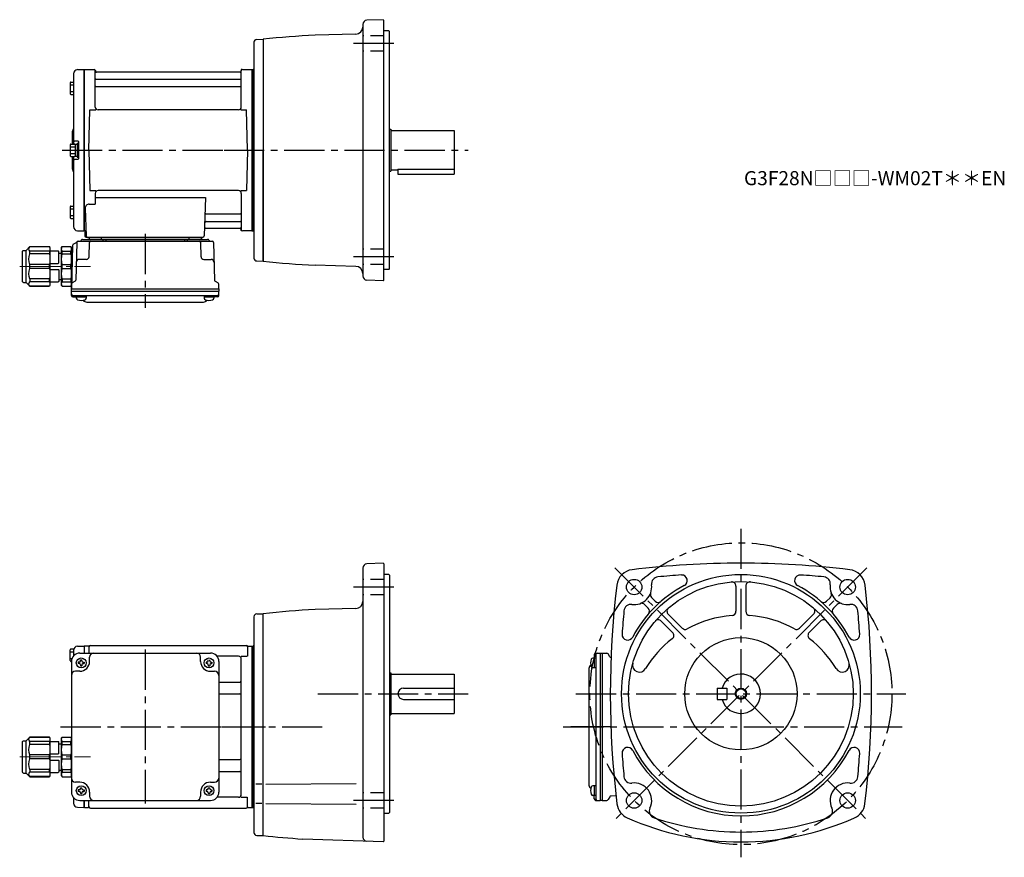
# Model space of a CAD drawing. Extents: x 103 to 804, y 39 to 636.
import ezdxf

# ---------------------------------------------------------------- set-up
doc = ezdxf.new("R2010")
doc.units = 0
doc.header["$LTSCALE"] = 3
doc.header["$MEASUREMENT"] = 0
for name, pattern in [('HIDDEN2', [4.7625, 3.175, -1.5875]), ('sekkei(A2)', [14.2875, 9.525, -1.5875, 1.5875, -1.5875]), ('一点鎖線', [13, 10, -1, 1, -1])]:
    doc.linetypes.add(name, pattern=pattern)
doc.layers.get('0').update_dxf_attribs({"linetype": 'CONTINUOUS'})
for name, color, linetype in [('CENTER', 3, 'sekkei(A2)'), ('HIDS', 1, 'HIDDEN2'), ('HOJO', 4, 'CONTINUOUS')]:
    doc.layers.add(name, color=color, linetype=linetype)
doc.layers.add('TITLE', color=4, linetype='CONTINUOUS', plot=False)
doc.styles.get("Standard").update_dxf_attribs({"font": 'simplex.shx', "bigfont": 'extfont.shx'})

# ---------------------------------------------------------------- blocks, each defined once
blk = doc.blocks.new('C2BG1216キャプコン-F用')
for p, q in [((0, 13.5), (0.35, 14.1)), ((6.65, 14.1), (0.35, 14.1)), ((7, 13.5), (6.65, 14.1)), ((15.3, 13.5), (15.65, 14.1)), ((29.65, 14.1), (15.65, 14.1)), ((15.65, 14.1), (15.65, 14.03)), ((15.65, 14.03), (29.65, 14.03)), ((32.3, 11.45), (29.65, 14.1)), ((29.65, 14.03), (29.65, 14.1)), ((-0.76, 12.65), (0, 12.65)), ((0, -13.5), (0, 13.5)), ((6.65, 10.92), (0.35, 10.92)), ((0.35, 8.93), (0.35, 10.92)), ((6.65, 8.93), (0.35, 8.93)), ((6.65, 8.93), (6.65, 10.92)), ((7, -13.5), (7, 13.5)), ((9, 9.4), (7, 9.4)), ((9, 2.5), (9, 10.75)), ((15.3, 11.05), (9.3, 11.05)), ((15.3, 13.5), (15.3, -13.5)), ((15.65, 10.92), (29.65, 10.92)), ((15.65, 10.92), (15.65, 8.93)), ((15.65, 8.93), (29.65, 8.93)), ((29.65, 8.93), (29.65, 10.92)), ((32.3, -11.45), (32.3, 11.45)), ((34.2, 11.45), (32.3, 11.45)), ((34.7, -10.95), (34.7, 10.95)), ((0.35, -1.41), (0.35, 1.41)), ((6.65, 1.41), (0.35, 1.41)), ((6.65, -1.41), (6.65, 1.41)), ((15.3, 2.2), (9.3, 2.2)), ((15.65, -1.41), (15.65, 1.41)), ((15.65, 1.41), (29.65, 1.41)), ((29.65, -1.41), (29.65, 1.41)), ((6.65, -1.41), (0.35, -1.41)), ((9, -2.5), (9, -10.75)), ((15.3, -2.2), (9.3, -2.2)), ((15.65, -1.41), (29.65, -1.41)), ((0, -13.5), (0.35, -14.1)), ((6.65, -8.93), (0.35, -8.93)), ((0.35, -8.93), (0.35, -10.92)), ((6.65, -10.92), (0.35, -10.92)), ((6.65, -8.93), (6.65, -10.92)), ((7, -13.5), (6.65, -14.1)), ((9, -9.4), (7, -9.4)), ((15.3, -11.05), (9.3, -11.05)), ((15.3, -13.5), (15.65, -14.1)), ((15.65, -8.93), (29.65, -8.93)), ((15.65, -10.92), (15.65, -8.93)), ((15.65, -10.92), (29.65, -10.92)), ((29.65, -8.93), (29.65, -10.92)), ((32.3, -11.45), (29.65, -14.1)), ((34.2, -11.45), (32.3, -11.45)), ((6.65, -14.1), (0.35, -14.1)), ((15.65, -14.03), (29.65, -14.03)), ((15.65, -14.1), (15.65, -14.03)), ((29.65, -14.1), (15.65, -14.1)), ((29.65, -14.03), (29.65, -14.1))]:
    blk.add_line(p, q)
for centre, radius, start, end in [((3.83, 12.51), 3.83, 155.4551, 204.5449), ((3.17, 12.51), 3.83, 335.4551, 24.5449), ((18.97, 12.47), 3.67, 154.91816, 205.08184), ((27.93, 12.47), 2.32, 317.85821, 42.14179), ((20.58, 5.17), 20.58, 169.47134, 190.52866), ((-13.58, 5.17), 20.58, 349.47134, 10.52866), ((9.3, 10.75), 0.3, 90, 180), ((35.88, 5.17), 20.58, 169.47134, 190.52866), ((18.17, 5.17), 12.08, 341.86526, 18.13474), ((34.2, 10.95), 0.5, 0, 90), ((9.3, 2.5), 0.3, 180, 270), ((20.58, -5.17), 20.58, 169.47134, 190.52866), ((-13.58, -5.17), 20.58, 349.47134, 10.52866), ((9.3, -2.5), 0.3, 90, 180), ((35.88, -5.17), 20.58, 169.47134, 190.52866), ((18.17, -5.17), 12.08, 341.86526, 18.13474), ((3.83, -12.51), 3.83, 155.4551, 204.5449), ((3.17, -12.51), 3.83, 335.4551, 24.5449), ((9.3, -10.75), 0.3, 180, 270), ((18.97, -12.47), 3.67, 154.91816, 205.08184), ((27.93, -12.47), 2.32, 317.85821, 42.14179), ((34.2, -10.95), 0.5, 270, 0)]:
    blk.add_arc(centre, radius, start, end)
at = {"layer": 'CENTER', "linetype": '一点鎖線', "lineweight": 13}
blk.add_line((36.8, 0), (-13.6, 0), dxfattribs=at)
blk = doc.blocks.new('C2BG1216キャプコン-F_ABOX用')
blk.add_blockref('C2BG1216キャプコン-F用', (0, 0))
blk = doc.blocks.new('A$C29a51790')
for p, q in [((-39.79, 0), (-39.82, -1.01)), ((-31.21, 0), (-31.18, -1.01)), ((31.21, 0), (31.18, -1.01)), ((39.79, 0), (39.82, -1.01)), ((-51.69, -5.86), (-52.5, -36.8)), ((-51.19, -5.02), (-48.88, -3.69)), ((-48.64, -3.77), (-49.33, -30.48)), ((-47.64, -2.8), (47.64, -2.8)), ((-44.53, -1.5), (44.53, -1.5)), ((41.03, -1.5), (-41.03, -1.5)), ((-39.83, -13.85), (-39.56, -3.77)), ((-30, -1.5), (-30, -2.8)), ((-28, -1.5), (-28, -2.8)), ((28, -1.5), (28, -2.8)), ((30, -1.5), (30, -2.8)), ((39.83, -13.85), (39.56, -3.77)), ((48.64, -3.77), (49.33, -30.48)), ((-41.83, -15.8), (-47, -15.8)), ((41.83, -15.8), (47, -15.8)), ((-52.5, -36.8), (-52.41, -33.36)), ((-49.83, -31.32), (-51.91, -32.52)), ((49.83, -31.32), (51.91, -32.52)), ((52.5, -36.8), (52.41, -33.36)), ((-52.5, -38.3), (-52.5, -36.8)), ((-52.5, -36.8), (52.5, -36.8)), ((-52.43, -41.43), (-52.5, -38.3)), ((-52.5, -38.3), (52.5, -38.3)), ((-51.45, -41.4), (51.45, -41.4)), ((-48.98, -41.4), (-48.98, -43.38)), ((-41.98, -41.4), (-41.98, -43.38)), ((41.98, -41.4), (41.98, -43.38)), ((48.98, -41.4), (48.98, -43.38)), ((52.43, -41.43), (52.5, -38.3)), ((52.5, -36.8), (52.5, -38.3)), ((-51.43, -42.4), (-48.98, -42.4)), ((-48.98, -42.4), (-41.98, -42.4)), ((-41.57, -46.2), (41.57, -46.2)), ((41.98, -42.4), (48.98, -42.4)), ((51.43, -42.4), (48.98, -42.4))]:
    blk.add_line(p, q)
for centre, radius, start, end in [((-50.69, -5.89), 1, 120, 178.5), ((-49.38, -2.82), 1, 300, 318.74476), ((-47.64, -3.8), 1, 90, 178.5), ((-49.38, -2.82), 1, 318.69112, 330.64001), ((-46.4, -1.8), 1, 270, 339.5127), ((-44.53, -2.5), 1, 90, 159.5127), ((-40.32, -1), 0.5, 270, 358.5), ((-38.56, -3.8), 1, 90, 178.5), ((-30.68, -1), 0.5, 181.5, 270), ((30.68, -1), 0.5, 270, 358.5), ((38.56, -3.8), 1, 1.5, 90), ((40.32, -1), 0.5, 181.5, 270), ((44.53, -2.5), 1, 20.4873, 90), ((46.4, -1.8), 1, 200.4873, 270), ((47.64, -3.8), 1, 1.5, 90), ((-41.83, -13.8), 2, 270, 358.5), ((41.83, -13.8), 2, 181.5, 270), ((-47, -17.8), 2, 90, 178.5), ((47, -17.8), 2, 1.5, 90), ((-51.41, -33.39), 1, 120, 178.5), ((-50.33, -30.46), 1, 300, 358.5), ((50.33, -30.46), 1, 181.5, 240), ((51.41, -33.39), 1, 1.5, 60), ((-51.45, -40.4), 1, 181.32991, 270), ((-51.43, -41.4), 1, 181.5, 270), ((51.43, -41.4), 1, 270, 358.5), ((51.45, -40.4), 1, 270, 358.67009), ((-47.68, -43.38), 1.3, 180, 253.39842), ((-45.48, -36), 9, 253.39848, 286.60101), ((-41.57, -43.2), 3, 214.18935, 270), ((-43.28, -43.38), 1.3, 286.6009, 0), ((41.57, -43.2), 3, 270, 325.81065), ((43.28, -43.38), 1.3, 180, 253.39842), ((45.48, -36), 9, 253.39848, 286.60101), ((47.68, -43.38), 1.3, 286.6009, 0)]:
    blk.add_arc(centre, radius, start, end)
at = {"xscale": -1, "rotation": 360}
blk.add_blockref('C2BG1216キャプコン-F_ABOX用', (-52.5, -20.8), dxfattribs=at)
blk = doc.blocks.new('C2BG1216キャプコン-GH用')
for p, q in [((0, 13.5), (0.35, 14.1)), ((6.65, 14.1), (0.35, 14.1)), ((7, 13.5), (6.65, 14.1)), ((15.3, 13.5), (15.65, 14.1)), ((29.65, 14.1), (15.65, 14.1)), ((15.65, 14.1), (15.65, 14.03)), ((15.65, 14.03), (29.65, 14.03)), ((32.3, 11.45), (29.65, 14.1)), ((29.65, 14.03), (29.65, 14.1)), ((0, -13.5), (0, 13.5)), ((6.65, 10.92), (0.35, 10.92)), ((0.35, 8.93), (0.35, 10.92)), ((6.65, 8.93), (0.35, 8.93)), ((6.65, 8.93), (6.65, 10.92)), ((7, -13.5), (7, 13.5)), ((9, 9.4), (7, 9.4)), ((9, 2.5), (9, 10.75)), ((15.3, 11.05), (9.3, 11.05)), ((15.3, 13.5), (15.3, -13.5)), ((15.65, 10.92), (29.65, 10.92)), ((15.65, 10.92), (15.65, 8.93)), ((15.65, 8.93), (29.65, 8.93)), ((29.65, 8.93), (29.65, 10.92)), ((32.3, -11.45), (32.3, 11.45)), ((34.2, 11.45), (32.3, 11.45)), ((34.7, -10.95), (34.7, 10.95)), ((0.35, -1.41), (0.35, 1.41)), ((6.65, 1.41), (0.35, 1.41)), ((6.65, -1.41), (6.65, 1.41)), ((15.3, 2.2), (9.3, 2.2)), ((15.65, -1.41), (15.65, 1.41)), ((15.65, 1.41), (29.65, 1.41)), ((29.65, -1.41), (29.65, 1.41)), ((6.65, -1.41), (0.35, -1.41)), ((9, -2.5), (9, -10.75)), ((15.3, -2.2), (9.3, -2.2)), ((15.65, -1.41), (29.65, -1.41)), ((0, -13.5), (0.35, -14.1)), ((6.65, -8.93), (0.35, -8.93)), ((0.35, -8.93), (0.35, -10.92)), ((6.65, -10.92), (0.35, -10.92)), ((6.65, -8.93), (6.65, -10.92)), ((7, -13.5), (6.65, -14.1)), ((9, -9.4), (7, -9.4)), ((15.3, -11.05), (9.3, -11.05)), ((15.3, -13.5), (15.65, -14.1)), ((15.65, -8.93), (29.65, -8.93)), ((15.65, -10.92), (15.65, -8.93)), ((15.65, -10.92), (29.65, -10.92)), ((29.65, -8.93), (29.65, -10.92)), ((32.3, -11.45), (29.65, -14.1)), ((34.2, -11.45), (32.3, -11.45)), ((6.65, -14.1), (0.35, -14.1)), ((15.65, -14.03), (29.65, -14.03)), ((15.65, -14.1), (15.65, -14.03)), ((29.65, -14.1), (15.65, -14.1)), ((29.65, -14.03), (29.65, -14.1))]:
    blk.add_line(p, q)
for centre, radius, start, end in [((3.83, 12.51), 3.83, 155.4551, 204.5449), ((3.17, 12.51), 3.83, 335.4551, 24.5449), ((18.97, 12.47), 3.67, 154.91816, 205.08184), ((27.93, 12.47), 2.32, 317.85821, 42.14179), ((20.58, 5.17), 20.58, 169.47134, 190.52866), ((-13.58, 5.17), 20.58, 349.47134, 10.52866), ((9.3, 10.75), 0.3, 90, 180), ((35.88, 5.17), 20.58, 169.47134, 190.52866), ((18.17, 5.17), 12.08, 341.86526, 18.13474), ((34.2, 10.95), 0.5, 0, 90), ((9.3, 2.5), 0.3, 180, 270), ((20.58, -5.17), 20.58, 169.47134, 190.52866), ((-13.58, -5.17), 20.58, 349.47134, 10.52866), ((9.3, -2.5), 0.3, 90, 180), ((35.88, -5.17), 20.58, 169.47134, 190.52866), ((18.17, -5.17), 12.08, 341.86526, 18.13474), ((3.83, -12.51), 3.83, 155.4551, 204.5449), ((3.17, -12.51), 3.83, 335.4551, 24.5449), ((9.3, -10.75), 0.3, 180, 270), ((18.97, -12.47), 3.67, 154.91816, 205.08184), ((27.93, -12.47), 2.32, 317.85821, 42.14179), ((34.2, -10.95), 0.5, 270, 0)]:
    blk.add_arc(centre, radius, start, end)
at = {"layer": 'CENTER', "linetype": '一点鎖線', "lineweight": 13}
blk.add_line((36.8, 0), (-13.6, 0), dxfattribs=at)

msp = doc.modelspace()

# ---------------------------------------------------------------- linework, layer by layer
for p, q in [((347.55, 632.28), (347.55, 453.12)), ((362.05, 635.68), (350.45, 635.28)), ((362.05, 635.68), (362.55, 635.2)), ((362.55, 450.2), (362.55, 635.2)), ((342.68, 625.46), (313.52, 624.7)), ((366.05, 627.7), (362.55, 627.7)), ((366.05, 627.7), (366.55, 627.2)), ((366.55, 458.2), (366.55, 627.2)), ((270.05, 619.58), (270.05, 465.82)), ((272, 621.58), (276.55, 621.7)), ((276.55, 621.7), (276.55, 542.7)), ((276.55, 621.7), (276.55, 542.7)), ((276.55, 621.55), (276.55, 463.85)), ((141.55, 597.08), (141.55, 547.1)), ((144.47, 600.08), (148.85, 600.19)), ((148.85, 600.19), (149.05, 600)), ((149.35, 600.2), (149.05, 600.03)), ((149.05, 485.37), (149.05, 600.03)), ((149.05, 600), (149.05, 485.4)), ((149.35, 600.2), (156.21, 600.2)), ((149.35, 485.2), (149.35, 600.2)), ((157.05, 573.45), (157.05, 599.54)), ((157.2, 599.37), (157.33, 598.61)), ((260.28, 598.2), (157.82, 598.2)), ((260.9, 599.37), (260.77, 598.61)), ((261.05, 573.45), (261.05, 599.54)), ((261.89, 600.2), (268.75, 600.2)), ((268.75, 600.2), (269.05, 600.03)), ((268.75, 485.2), (268.75, 600.2)), ((269.05, 600.2), (269.57, 600.22)), ((269.05, 600.2), (269.05, 485.2)), ((269.05, 600.03), (269.05, 485.37)), ((139.25, 590.77), (139.25, 582.97)), ((139.25, 589.17), (141.55, 589.17)), ((139.75, 591.27), (141.55, 591.27)), ((157.55, 593.37), (260.55, 593.37)), ((139.25, 584.57), (141.55, 584.57)), ((139.75, 582.47), (141.55, 582.47)), ((157.55, 588.13), (260.55, 588.13)), ((152.55, 542.7), (153.3, 571.45)), ((153.3, 571.45), (157.35, 571.45)), ((259.05, 571.45), (159.05, 571.45)), ((260.75, 571.45), (264.8, 571.45)), ((265.55, 542.7), (264.8, 571.45)), ((140.55, 555.38), (140.55, 547.1)), ((366.55, 557.7), (367.55, 557.7)), ((367.55, 557.7), (367.55, 527.7)), ((367.55, 556.7), (412.55, 556.7)), ((412.55, 556.7), (412.55, 525.7)), ((139.75, 547.1), (142.25, 547.1)), ((144.75, 549.2), (142.55, 549.2)), ((142.75, 546.95), (142.75, 538.45)), ((142.75, 546.95), (144.05, 546.95)), ((144.05, 547.7), (144.05, 537.7)), ((144.05, 547.7), (145.05, 547.7)), ((144.05, 546.95), (144.05, 538.45)), ((145.05, 548.9), (145.05, 536.5)), ((145.05, 547.7), (145.05, 537.7)), ((139.25, 546.6), (139.25, 538.8)), ((139.25, 545), (142.75, 545)), ((139.25, 540.4), (142.75, 540.4)), ((152.55, 542.7), (153.3, 513.95)), ((265.55, 542.7), (264.8, 513.95)), ((276.55, 463.7), (276.55, 542.7)), ((276.55, 463.7), (276.55, 542.7)), ((139.75, 538.3), (142.25, 538.3)), ((140.55, 538.3), (140.55, 530.04)), ((141.55, 538.3), (141.55, 488.32)), ((144.75, 536.2), (142.55, 536.2)), ((142.75, 538.45), (144.05, 538.45)), ((144.05, 537.7), (145.05, 537.7)), ((366.55, 527.7), (367.55, 527.7)), ((367.55, 528.7), (372.55, 528.7)), ((372.55, 529.28), (412.55, 529.28)), ((372.55, 529.28), (372.55, 525.7)), ((372.55, 525.7), (412.55, 525.7)), ((153.3, 513.95), (157.35, 513.95)), ((157.05, 511.95), (157.05, 504.33)), ((259.05, 513.95), (159.05, 513.95)), ((260.75, 513.95), (264.8, 513.95)), ((261.05, 511.95), (261.05, 485.86)), ((157.05, 508.91), (235.54, 508.91)), ((235.54, 508.91), (234.58, 481.67)), ((139.25, 502.43), (139.25, 494.63)), ((139.25, 500.83), (141.55, 500.83)), ((139.75, 502.93), (141.55, 502.93)), ((149.83, 501.23), (150.52, 481.67)), ((152.83, 504.33), (157.05, 504.33)), ((139.25, 496.23), (141.55, 496.23)), ((139.75, 494.13), (141.55, 494.13)), ((235.91, 492.03), (260.55, 492.03)), ((236.16, 497.27), (260.55, 497.27)), ((144.47, 485.32), (148.85, 485.21)), ((149.05, 485.4), (148.85, 485.21)), ((149.35, 485.2), (149.05, 485.37)), ((150.39, 485.2), (149.35, 485.2)), ((149.55, 485.2), (149.55, 481.7)), ((235.74, 487.2), (260.28, 487.2)), ((260.9, 486.03), (260.77, 486.79)), ((268.55, 485.2), (261.89, 485.2)), ((268.55, 485.2), (268.75, 485.2)), ((268.75, 485.2), (269.05, 485.37)), ((269.05, 485.2), (269.57, 485.18)), ((150.55, 480.7), (233.58, 480.7)), ((272, 463.82), (276.55, 463.7)), ((342.68, 459.94), (313.52, 460.7)), ((366.05, 457.7), (362.55, 457.7)), ((366.05, 457.7), (366.55, 458.2)), ((362.05, 449.72), (350.45, 450.12)), ((362.05, 449.72), (362.55, 450.2)), ((362.05, 248.48), (350.45, 248.08)), ((362.05, 248.48), (362.55, 248)), ((362.55, 248), (362.55, 50.5)), ((347.55, 245.08), (347.55, 53.42)), ((366.05, 240.5), (362.55, 240.5)), ((366.05, 240.5), (366.55, 240)), ((366.55, 240), (366.55, 71)), ((613.25, 232.23), (613.25, 214.24)), ((620.25, 232.23), (620.25, 214.24)), ((548.21, 219.09), (550.8, 216.5)), ((553.16, 224.04), (556.11, 221.09)), ((680.24, 223.94), (677.75, 221.45)), ((685.29, 219.09), (682.7, 216.5)), ((270.05, 210.38), (270.05, 56.62)), ((272, 212.38), (276.55, 212.5)), ((276.55, 54.5), (276.55, 212.5)), ((342.68, 216.26), (313.52, 215.5)), ((564.97, 212.23), (574.98, 202.22)), ((668.53, 212.23), (658.52, 202.22)), ((560.02, 207.28), (568.13, 199.17)), ((673.48, 207.28), (665.37, 199.17)), ((144.47, 189.38), (148.85, 189.49)), ((148.85, 189.49), (149.05, 189.3)), ((149.35, 189.5), (149.05, 189.33)), ((149.05, 189.33), (149.05, 184.5)), ((149.05, 189.3), (149.05, 184.5)), ((152.23, 189.5), (149.35, 189.5)), ((149.35, 184.5), (149.35, 189.5)), ((153.55, 190), (264.55, 190)), ((265.87, 189.5), (268.75, 189.5)), ((268.75, 189.5), (269.05, 189.33)), ((268.75, 74.5), (268.75, 189.5)), ((269.05, 189.5), (269.57, 189.52)), ((269.05, 189.5), (269.05, 74.5)), ((269.05, 74.67), (269.05, 189.33)), ((139.25, 179.1), (139.25, 186.9)), ((139.25, 185.3), (141.55, 185.3)), ((139.75, 187.4), (141.73, 187.4)), ((141.55, 186.38), (141.55, 182.47)), ((146.05, 184.5), (239.05, 184.5)), ((152.55, 189), (152.55, 184.5)), ((265.55, 189), (265.55, 182.22)), ((512.35, 183.43), (512.35, 180.98)), ((513.32, 184.43), (516.45, 184.5)), ((513.35, 183.45), (513.35, 80.55)), ((516.45, 184.5), (517.95, 184.5)), ((516.45, 184.5), (516.45, 79.5)), ((517.95, 184.5), (521.39, 184.41)), ((517.95, 184.5), (517.95, 79.5)), ((523.43, 181.83), (522.23, 183.91)), ((139.25, 180.7), (140.47, 180.7)), ((139.75, 178.6), (140.05, 178.6)), ((140.05, 178.5), (140.05, 85.5)), ((144.95, 178), (144.95, 177)), ((145.55, 178), (144.95, 178)), ((145.55, 177), (144.95, 177)), ((146.55, 179.6), (147.55, 179.6)), ((146.55, 179), (146.55, 179.6)), ((146.55, 176), (146.55, 175.4)), ((146.55, 175.4), (147.55, 175.4)), ((147.55, 179), (147.55, 179.6)), ((147.55, 176), (147.55, 175.4)), ((148.55, 178), (149.15, 178)), ((148.55, 177), (149.15, 177)), ((149.15, 178), (149.15, 177)), ((153.05, 178.5), (153.05, 181.5)), ((232.05, 178.5), (232.05, 181.5)), ((235.95, 178), (235.95, 177)), ((236.55, 178), (235.95, 178)), ((236.55, 177), (235.95, 177)), ((237.55, 179), (237.55, 179.6)), ((237.55, 176), (237.55, 175.4)), ((237.55, 175.4), (238.55, 175.4)), ((238.55, 179), (238.55, 179.6)), ((238.55, 176), (238.55, 175.4)), ((239.55, 178), (240.15, 178)), ((239.55, 177), (240.15, 177)), ((240.15, 178), (240.15, 177)), ((259.05, 182.22), (243.76, 182.22)), ((245.05, 178.5), (245.05, 85.5)), ((260.9, 182.22), (265.15, 182.22)), ((261.05, 83.78), (261.05, 180.22)), ((513.35, 180.98), (511.37, 180.98)), ((512.35, 180.98), (512.35, 173.98)), ((146.05, 171.5), (143.05, 171.5)), ((239.05, 171.5), (242.05, 171.5)), ((366.55, 170.5), (367.55, 170.5)), ((367.55, 170.5), (367.55, 140.5)), ((367.55, 169.5), (412.55, 169.5)), ((412.55, 169.5), (412.55, 141.5)), ((508.55, 173.57), (508.55, 90.43)), ((513.35, 173.98), (511.37, 173.98)), ((245.05, 163.88), (260.05, 163.88)), ((245.05, 155.41), (260.05, 155.41)), ((376.55, 159.5), (412.55, 159.5)), ((599.75, 159.5), (599.75, 151.5)), ((599.75, 159.5), (606.75, 159.5)), ((606.75, 159.5), (606.75, 151.5)), ((376.55, 151.5), (412.55, 151.5)), ((599.75, 151.5), (606.75, 151.5)), ((366.55, 140.5), (367.55, 140.5)), ((367.55, 141.5), (412.55, 141.5)), ((245.05, 108.59), (260.05, 108.59)), ((245.05, 100.12), (260.05, 100.12)), ((146.05, 92.5), (143.05, 92.5)), ((239.05, 92.5), (242.05, 92.5)), ((278.52, 91.07), (342.76, 91.63)), ((144.95, 87), (144.95, 86)), ((145.55, 87), (144.95, 87)), ((145.55, 86), (144.95, 86)), ((146.55, 88.6), (147.55, 88.6)), ((146.55, 88), (146.55, 88.6)), ((146.55, 85), (146.55, 84.4)), ((146.55, 84.4), (147.55, 84.4)), ((147.55, 88), (147.55, 88.6)), ((147.55, 85), (147.55, 84.4)), ((148.55, 87), (149.15, 87)), ((148.55, 86), (149.15, 86)), ((149.15, 87), (149.15, 86)), ((153.05, 85.5), (153.05, 82.5)), ((232.05, 85.5), (232.05, 82.5)), ((235.95, 87), (235.95, 86)), ((236.55, 87), (235.95, 87)), ((236.55, 86), (235.95, 86)), ((237.55, 88.6), (238.55, 88.6)), ((237.55, 88), (237.55, 88.6)), ((237.55, 85), (237.55, 84.4)), ((237.55, 84.4), (238.55, 84.4)), ((238.55, 88), (238.55, 88.6)), ((238.55, 85), (238.55, 84.4)), ((239.55, 87), (240.15, 87)), ((239.55, 86), (240.15, 86)), ((240.15, 87), (240.15, 86)), ((275.57, 91.07), (271.31, 91.07)), ((513.35, 90.02), (511.37, 90.02)), ((512.35, 90.02), (512.35, 83.02)), ((141.55, 81.53), (141.55, 77.62)), ((146.05, 79.5), (239.05, 79.5)), ((149.05, 79.5), (149.05, 74.7)), ((149.05, 74.67), (149.05, 79.5)), ((149.35, 74.5), (149.35, 79.5)), ((152.55, 75), (152.55, 79.5)), ((259.05, 81.78), (243.76, 81.78)), ((260.9, 81.78), (265.15, 81.78)), ((265.55, 75), (265.55, 81.78)), ((275.57, 77.42), (271.31, 77.42)), ((278.52, 77.42), (342.76, 76.86)), ((513.35, 83.02), (511.37, 83.02)), ((512.35, 80.57), (512.35, 83.02)), ((513.32, 79.57), (516.45, 79.5)), ((517.95, 79.5), (516.45, 79.5)), ((517.95, 79.5), (521.39, 79.59)), ((523.43, 82.17), (522.23, 80.09)), ((527.83, 82.76), (524.27, 82.67)), ((144.47, 74.62), (148.85, 74.51)), ((149.05, 74.7), (148.85, 74.51)), ((149.35, 74.5), (149.05, 74.67)), ((149.35, 74.5), (152.23, 74.5)), ((153.55, 74), (264.55, 74)), ((265.87, 74.5), (268.75, 74.5)), ((268.75, 74.5), (269.05, 74.67)), ((269.05, 74.5), (269.57, 74.48)), ((362.55, 70.5), (366.05, 70.5)), ((366.05, 70.5), (366.55, 71)), ((272, 54.62), (276.55, 54.5)), ((362.05, 50.02), (304.79, 52.02)), ((362.05, 50.02), (362.55, 50.5))]:
    msp.add_line(p, q)
for centre, radius in [((616.75, 155.5), 85), ((540.74, 231.51), 5.5), ((616.75, 155.5), 80), ((692.76, 231.51), 5.5), ((616.75, 155.5), 40), ((147.05, 177.5), 3.5), ((238.05, 177.5), 3.5), ((616.75, 155.5), 3.45), ((147.05, 86.5), 3.5), ((238.05, 86.5), 3.5), ((540.74, 79.49), 5.5), ((692.76, 79.49), 5.5)]:
    msp.add_circle(centre, radius)
for centre, radius, start, end in [((350.55, 632.28), 3, 92.00143, 180), ((347.55, -24.41), 650, 93.00154, 96.27097), ((342.55, 630.46), 5, 271.5007, 0), ((272.05, 619.58), 2, 91.5, 180), ((144.55, 597.08), 3, 91.5, 180), ((156.21, 599.2), 1, 10, 90), ((157.82, 598.7), 0.5, 190, 270), ((260.28, 598.7), 0.5, 270, 350), ((261.89, 599.2), 1, 90, 170), ((269.55, 600.72), 0.5, 272.00009, 0), ((139.75, 590.77), 0.5, 90, 180), ((157.55, 593.87), 0.5, 180, 270), ((260.55, 593.87), 0.5, 270, 360), ((139.75, 582.97), 0.5, 180, 270), ((157.55, 587.63), 0.5, 90, 180), ((260.55, 587.63), 0.5, 360, 90), ((159.05, 573.45), 2, 180, 270), ((259.05, 573.45), 2, 270, 360), ((142.55, 555.38), 2, 138.59038, 180), ((139.55, 558.03), 2, 318.59038, 0), ((139.75, 546.6), 0.5, 90, 180), ((142.55, 550.2), 1, 180, 270), ((142.25, 546.6), 0.5, 0, 90), ((144.75, 548.9), 0.3, 0, 90), ((139.75, 538.8), 0.5, 180, 270), ((142.55, 535.2), 1, 90, 180), ((142.25, 538.8), 0.5, 270, 0), ((144.75, 536.5), 0.3, 270, 0), ((142.55, 530.04), 2, 180, 221.40962), ((139.55, 527.4), 2, 0, 41.40962), ((159.05, 511.95), 2, 90, 180), ((259.05, 511.95), 2, 0, 90), ((139.75, 502.43), 0.5, 90, 180), ((152.83, 501.33), 3, 90, 182), ((236.16, 498.27), 1, 178, 270), ((260.55, 497.77), 0.5, 270, 0), ((139.75, 494.63), 0.5, 180, 270), ((235.91, 491.03), 1, 90, 178), ((260.55, 491.53), 0.5, 0, 90), ((144.55, 488.32), 3, 180, 268.5), ((235.74, 486.2), 1, 90, 178), ((260.28, 486.7), 0.5, 10, 90), ((261.89, 486.2), 1, 190, 270), ((269.55, 484.68), 0.5, 0, 88), ((150.55, 481.7), 1, 180, 270), ((151.52, 481.7), 1, 182, 270), ((233.58, 481.7), 1, 270, 358), ((272.05, 465.82), 2, 180, 268.5), ((347.55, 1109.81), 650, 263.72903, 266.99847), ((342.55, 454.94), 5, 0, 88.49942), ((350.55, 453.12), 3, 180, 267.99912), ((350.55, 245.08), 3, 92, 180), ((616.75, -401.5), 650, 90, 96.84319), ((616.75, -401.5), 650, 83.15681, 90), ((540.79, 231.46), 12.5, 96.84354, 173.15739), ((558.09, 233.8), 5, 95.2762, 187.4967), ((616.75, -401.5), 643, 93.76698, 95.27586), ((574.51, 236.1), 4, 297.65857, 90), ((658.99, 236.1), 4, 86.20982, 242.34219), ((616.75, -401.5), 643, 84.72415, 86.20962), ((675.41, 233.8), 5, 352.50403, 84.72449), ((692.71, 231.46), 12.5, 6.84264, 83.15646), ((1173.75, 155.5), 650, 173.15691, 186.9355), ((540.74, 231.51), 12.5, 262.50324, 7.49627), ((616.75, 155.5), 87, 117.6579, 152.34), ((610.25, 232.23), 3, 0, 94.84785), ((623.25, 232.23), 3, 85.15771, 180), ((616.75, 155.5), 87, 27.65707, 62.34236), ((692.76, 231.51), 12.5, 172.5033, 277.4968), ((59.75, 155.5), 650, 353.06448, 6.84308), ((555.28, 226.16), 3, 159.7928, 225.0016), ((678.22, 226.16), 3, 312.32101, 20.21971), ((342.55, 221.26), 5, 271.50061, 0), ((538.45, 214.16), 5, 82.50325, 174.72459), ((546.09, 216.97), 3, 45.00078, 110.1999), ((557.87, 223.57), 3, 225.0024, 310.85861), ((675.63, 223.57), 3, 229.1414, 315.0025), ((687.41, 216.97), 3, 69.79881, 135.0005), ((695.05, 214.16), 5, 5.27576, 97.49749), ((272.05, 210.38), 2, 91.50093, 180), ((347.55, -433.61), 650, 93.00154, 96.27097), ((1173.75, 155.5), 643, 174.7243, 176.2094), ((548.68, 214.38), 3, 319.14145, 45.0016), ((567.09, 214.35), 3, 130.1638, 225), ((616.75, 132), 79.5, 94.51804, 118.7283), ((610.25, 214.24), 3, 274.51834, 0), ((623.25, 214.24), 3, 180, 265.48169), ((616.75, 132), 79.5, 61.27248, 85.48147), ((666.41, 214.35), 3, 315.00006, 49.84207), ((684.82, 214.38), 3, 134.9988, 220.85809), ((59.75, 155.5), 643, 3.79023, 5.27574), ((557.9, 205.16), 3, 44.99995, 139.8479), ((675.6, 205.16), 3, 40.15701, 135.0005), ((536.15, 197.74), 4, 176.2099, 332.33579), ((566.01, 197.05), 3, 307.95587, 45.00037), ((577.1, 204.35), 3, 225.0004, 298.728), ((656.4, 204.35), 3, 241.2733, 315.00049), ((667.49, 197.05), 3, 134.9996, 232.0441), ((697.35, 197.74), 4, 207.6571, 3.79049), ((144.55, 186.38), 3, 91.5, 180), ((152.23, 190.5), 1, 270, 311.40962), ((153.55, 189), 1, 90, 180), ((264.55, 189), 1, 0, 90), ((265.87, 190.5), 1, 228.59038, 270), ((269.55, 190.02), 0.5, 272.00009, 0), ((616.75, 132), 79.5, 127.9561, 148.6284), ((616.75, 132), 79.5, 31.37123, 52.04372), ((139.75, 186.9), 0.5, 90, 180), ((146.05, 178.5), 6, 90, 180), ((156.05, 181.5), 3, 90, 180), ((229.05, 181.5), 3, 0, 90), ((239.05, 178.5), 6, 0, 90), ((513.35, 183.43), 1, 91.5, 180), ((514.35, 183.45), 1, 91.32991, 180), ((521.36, 183.41), 1, 30, 88.5), ((139.75, 179.1), 0.5, 180, 270), ((145.55, 179), 1, 270, 0), ((145.55, 176), 1, 0, 90), ((146.05, 178.5), 7, 270, 0), ((148.55, 179), 1, 180, 270), ((148.55, 176), 1, 90, 180), ((239.05, 178.5), 7, 180, 270), ((236.55, 179), 1, 270, 0), ((236.55, 176), 1, 0, 90), ((239.55, 179), 1, 180, 270), ((239.55, 176), 1, 90, 180), ((259.05, 180.22), 2, 0, 90), ((511.55, 173.57), 3, 124.18935, 180), ((518.75, 177.48), 9, 163.39848, 196.60101), ((511.37, 179.68), 1.3, 90, 163.39842), ((524.29, 182.33), 1, 210, 268.2076), ((544.6, 175.99), 5, 164.146, 328.62869), ((688.9, 175.99), 5, 211.3716, 15.85431), ((143.05, 168.5), 3, 90, 180), ((242.05, 168.5), 3, 0, 90), ((511.37, 175.28), 1.3, 196.6009, 270), ((616.75, 155.5), 14, 196.60139, 163.3983), ((260.05, 164.88), 1, 270, 0), ((260.05, 154.41), 1, 0, 90), ((376.55, 155.5), 4, 90, 270), ((536.15, 113.26), 4, 27.65594, 183.7905), ((1173.75, 155.5), 643, 183.7906, 185.2757), ((616.75, 155.5), 87, 207.6604, 332.34329), ((697.35, 113.26), 4, 356.20996, 152.3347), ((59.75, 155.5), 643, 354.72421, 356.20981), ((260.05, 109.59), 1, 270, 0), ((260.05, 99.12), 1, 0, 90), ((143.05, 95.5), 3, 180, 270), ((146.05, 85.5), 7, 0, 90), ((239.05, 85.5), 7, 90, 180), ((242.05, 95.5), 3, 270, 0), ((538.45, 96.84), 5, 185.2758, 277.49179), ((540.74, 79.49), 12.5, 334.35385, 97.49055), ((692.76, 79.49), 12.5, 82.50266, 205.64591), ((695.05, 96.84), 5, 262.5032, 354.72461), ((146.05, 85.5), 6, 180, 270), ((145.55, 88), 1, 270, 0), ((145.55, 85), 1, 0, 90), ((148.55, 88), 1, 180, 270), ((148.55, 85), 1, 90, 180), ((236.55, 88), 1, 270, 0), ((236.55, 85), 1, 0, 90), ((239.55, 88), 1, 180, 270), ((239.55, 85), 1, 90, 180), ((239.05, 85.5), 6, 270, 0), ((511.55, 90.43), 3, 180, 235.81065), ((518.75, 86.52), 9, 163.39848, 196.60101), ((511.37, 88.72), 1.3, 90, 163.39842), ((144.55, 77.62), 3, 180, 268.5), ((156.05, 82.5), 3, 180, 270), ((229.05, 82.5), 3, 270, 0), ((259.05, 83.78), 2, 270, 0), ((511.37, 84.32), 1.3, 196.6009, 270), ((513.35, 80.57), 1, 180, 268.5), ((514.35, 80.55), 1, 180, 268.67009), ((521.36, 80.59), 1, 271.5, 330), ((524.29, 81.67), 1, 91.5, 150), ((152.23, 73.5), 1, 48.59038, 90), ((153.55, 75), 1, 180, 270), ((264.55, 75), 1, 270, 0), ((265.87, 73.5), 1, 90, 131.40962), ((269.55, 73.98), 0.5, 0, 88), ((540.91, 78.52), 12.5, 186.9355, 246.1431), ((556.51, 71.91), 5, 154.35429, 251.3122), ((676.99, 71.91), 5, 288.68848, 25.64571), ((692.59, 78.52), 12.5, 293.8573, 353.06461), ((616.75, 250), 200, 246.143, 270), ((616.75, 250), 193, 251.312, 270), ((616.75, 250), 193, 270, 288.68811), ((616.75, 250), 200, 270, 293.85709), ((272.05, 56.62), 2, 180, 268.49951), ((347.55, 700.61), 650, 263.72913, 266.22763), ((350.55, 53.42), 3, 180, 267.9986)]:
    msp.add_arc(centre, radius, start, end)
at = {"layer": 'CENTER'}
for p, q in [((369.55, 618.71), (340.55, 618.71)), ((261.05, 600.2), (261, 599.9)), ((261.36, 600.2), (261.05, 600.2)), ((133.49, 542.7), (274.69, 542.7)), ((248.74, 542.7), (422.55, 542.7)), ((261.05, 485.2), (261, 485.5)), ((261.36, 485.2), (261.05, 485.2)), ((192.55, 483.03), (192.55, 430.31)), ((369.55, 466.69), (340.55, 466.69)), ((616.75, 273), (616.75, 39)), ((706.5, 245.25), (526.57, 65.32)), ((527, 245.25), (706.93, 65.32)), ((369.55, 231.51), (340.55, 231.51)), ((192.55, 186.97), (192.55, 77.33)), ((315.55, 155.5), (422.55, 155.5)), ((499.25, 155.5), (734.25, 155.5)), ((132.33, 132), (278.19, 132)), ((247.22, 132), (322.44, 132)), ((490.25, 132), (731.65, 132)), ((524.17, 132), (495.56, 132)), ((369.55, 79.49), (340.55, 79.49))]:
    msp.add_line(p, q, dxfattribs=at)
msp.add_circle((616.75, 155.5), 107.5, dxfattribs=at)
at = {"layer": 'HIDS'}
for p, q in [((362.55, 624.21), (347.55, 624.21)), ((362.55, 613.21), (347.55, 613.21)), ((362.55, 472.19), (347.55, 472.19)), ((362.55, 461.19), (347.55, 461.19)), ((362.55, 237.01), (347.55, 237.01)), ((362.55, 226.01), (347.55, 226.01)), ((362.55, 84.99), (347.55, 84.99)), ((362.55, 73.99), (347.55, 73.99))]:
    msp.add_line(p, q, dxfattribs=at)
at = {"layer": 'HOJO'}
msp.add_circle((616.75, 155.5), 4, dxfattribs=at)

# ---------------------------------------------------------------- block references
msp.add_blockref('A$C29a51790', (192.55, 480.7))
at = {"xscale": -1}
msp.add_blockref('C2BG1216キャプコン-GH用', (140.05, 110.5), dxfattribs=at)

# ---------------------------------------------------------------- texts
at = {"layer": 'TITLE'}
msp.add_text('G3F28N□□□-WM02T＊＊EN', height=10, dxfattribs=at).set_placement((618.94, 517.8))

doc.saveas('drawing.dxf')
